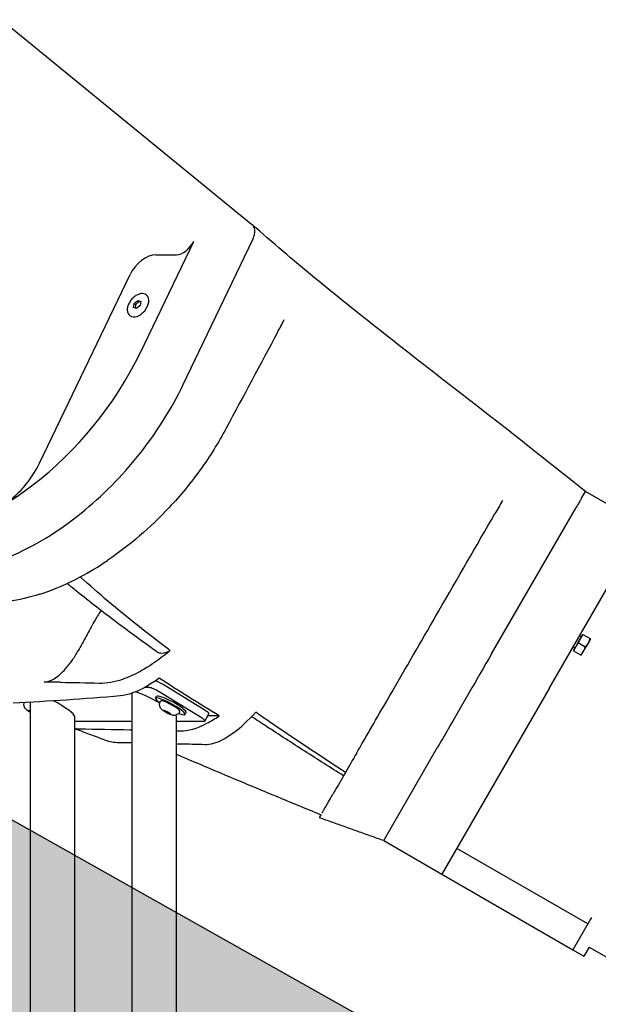
# Model space of a CAD drawing. Extents: x 0 to 1408, y 0 to 1123.
# Drawn here: x 782 to 799, y 363 to 393 of the extents above; entities that cross this region are included whole.
import ezdxf

# ---------------------------------------------------------------- set-up
doc = ezdxf.new("R2010")
doc.units = 0
doc.header["$LTSCALE"] = 42.666667
doc.header["$MEASUREMENT"] = 0
doc.layers.add('HATCH', color=9, linetype='CONTINUOUS')

msp = doc.modelspace()

# ---------------------------------------------------------------- hatches: boundary and pattern name
at = {"layer": 'HATCH'}
h = msp.add_hatch(dxfattribs=at)
h.set_pattern_fill('EARTH', color=256, scale=30, angle=45)
h.paths.add_polyline_path([(1043.12751, 263.5871), (947.12751, 263.5871), (947.12751, 275.5871), (414.3932, 575.5245), (414.3932, 563.5245), (309.41781, 563.5245), (315.10158, 553.89993), (330.70033, 549.71213), (352.35233, 553.43462), (366.55418, 549.24682), (383.78266, 552.27134), (383.78266, 558.08772), (393.56098, 560.87959), (396.82042, 560.87959), (406.59875, 557.62242), (418.00679, 555.0632), (425.92257, 554.36524), (428.48356, 548.54886), (433.60554, 546.68761), (441.05569, 548.78151), (443.38386, 548.78151), (451.06683, 546.45496), (451.29965, 537.84671), (455.25754, 535.98546), (457.81853, 532.03032), (462.00924, 530.40174), (470.15785, 532.72829), (475.97827, 532.72829), (483.89406, 530.40174), (484.12687, 516.44241), (487.85195, 514.81382), (496.39673, 516.7229), (500.8572, 516.4883), (508.83908, 514.37692), (508.83908, 502.8816), (519.16859, 503.1162), (524.80286, 494.20147), (530.67189, 491.38629), (533.48903, 490.6825), (541.87656, 492.56646), (548.05697, 492.80401), (555.66363, 490.66612), (555.66363, 476.176), (559.70467, 474.98829), (567.54903, 476.88863), (572.3032, 476.88863), (580.14757, 474.75074), (580.38528, 466.91183), (586.56569, 462.16097), (594.64777, 460.02308), (598.68881, 453.84697), (604.86922, 450.75891), (613.61958, 452.74005), (618.79848, 452.74005), (626.87147, 450.60904), (626.71915, 439.64957), (629.00396, 438.43185), (631.13645, 434.32205), (639.36177, 436.9097), (643.62675, 436.9097), (651.85207, 434.47427), (651.82049, 422.89148), (660.28081, 420.65354), (664.0133, 414.18839), (671.72713, 413.4424), (676.45495, 410.45848), (684.90371, 412.62616), (690.1437, 412.78484), (698.55946, 410.40468), (698.11615, 398.55188), (702.24929, 394.83464), (710.51557, 396.89978), (716.30197, 396.89978), (723.74162, 394.83464), (723.74162, 380.79174), (732.83452, 375.00937), (740.27417, 375.42239), (748.12714, 370.46607), (756.80673, 372.94423), (762.17981, 372.53121), (770.04919, 370.71453), (769.78979, 358.2721), (773.68076, 354.90228), (781.98147, 357.23523), (786.65063, 356.97602), (794.69196, 354.64306), (794.95135, 342.97829), (805.32725, 342.20063), (812.84979, 333.38725), (819.07533, 330.79508), (827.89484, 332.86881), (833.74419, 332.58229), (841.12913, 330.73734), (841.12913, 320.72189), (845.3491, 314.39634), (854.31653, 317.29554), (858.27275, 317.29554), (866.18518, 314.39634), (866.44893, 302.53593), (875.33764, 299.77452), (882.04192, 292.80691), (890.62341, 290.39505), (897.86403, 292.53893), (899.47306, 292.53893), (907.5182, 290.39505), (907.5182, 282.62349), (916.90419, 280.74759), (923.07213, 271.90409), (931.11727, 267.61634), (935.67618, 260.64873), (941.30778, 258.50485), (951.40022, 261.15925), (953.26705, 261.15925), (963.61941, 258.61536), (963.61941, 248.27019), (971.93524, 249.62693), (986.53037, 247.08304), (999.76783, 252.00123), (1017.75718, 249.62693), (1034.52295, 253.60729), (1042.77769, 254.04145), (1044.51553, 258.38303)])

# ---------------------------------------------------------------- linework, layer by layer
for p, q in [((947.12751, 275.5871), (414.3932, 575.5245)), ((788.8076, 386.46941), (779.00964, 394.46941)), ((785.49871, 382.65665), (787.08416, 385.96184)), ((786.76457, 381.68666), (788.84468, 386.0231)), ((785.96089, 385.56657), (786.57058, 385.56657)), ((782.49616, 379.35668), (785.19053, 384.97366)), ((785.68981, 384.3536), (785.67067, 384.36923)), ((785.29779, 383.99036), (785.31609, 384.10968)), ((785.38618, 383.96295), (785.29779, 383.99036)), ((785.31609, 384.10968), (785.42279, 384.2016)), ((785.31609, 384.10968), (785.35437, 384.07843)), ((785.35437, 384.07843), (785.3389, 383.97761)), ((785.46106, 384.17035), (785.35437, 384.07843)), ((785.49287, 384.05487), (785.38618, 383.96295)), ((785.42279, 384.2016), (785.51118, 384.17419)), ((785.42279, 384.2016), (785.46106, 384.17035)), ((785.50834, 384.15569), (785.46106, 384.17035)), ((785.51118, 384.17419), (785.49287, 384.05487)), ((785.1957, 383.74845), (785.17657, 383.76407)), ((798.62611, 378.32209), (798.73756, 378.51513)), ((812.59396, 370.51513), (798.73756, 378.51513)), ((795.94984, 373.68666), (798.45348, 378.0231)), ((797.66456, 372.65665), (799.57282, 375.96184)), ((798.6664, 374.26188), (798.3854, 373.77517)), ((798.5259, 374.01852), (798.59615, 374.1402)), ((798.59692, 374.20153), (798.56661, 374.21903)), ((798.59615, 374.1402), (798.6664, 374.26188)), ((798.6664, 374.26188), (798.6664, 374.26188)), ((798.6664, 374.26188), (798.87676, 374.14043)), ((798.82825, 374.0062), (798.8985, 374.12788)), ((798.40292, 373.86552), (798.37261, 373.88302)), ((798.3854, 373.77517), (798.45565, 373.89685)), ((798.3854, 373.77517), (798.3854, 373.77517)), ((798.3854, 373.77517), (798.59576, 373.65372)), ((798.45565, 373.89685), (798.5259, 374.01852)), ((798.5259, 374.01852), (798.73626, 373.89707)), ((798.6175, 373.64117), (798.68775, 373.76285)), ((798.68775, 373.76285), (798.82825, 374.0062)), ((785.7712, 372.67695), (785.61498, 372.67695)), ((787.40026, 372.01845), (786.17689, 372.76845)), ((797.66456, 372.65665), (794.46961, 367.12282)), ((785.25667, 336.55656), (785.25667, 372.51546)), ((785.94875, 372.3595), (785.97936, 372.41579)), ((787.28254, 371.80195), (786.05917, 372.55195)), ((786.0928, 372.26434), (786.09986, 372.27734)), ((782.03771, 372.23398), (782.04291, 372.23079)), ((782.15948, 371.98925), (782.16484, 372.01051)), ((782.1699, 372.00842), (782.15948, 371.98925)), ((782.22992, 371.94255), (782.15948, 371.98925)), ((782.16484, 372.01051), (782.22992, 371.98365)), ((782.22992, 355.74554), (782.22992, 372.24436)), ((786.19515, 371.98925), (786.20051, 372.01051)), ((786.20557, 372.00842), (786.19515, 371.98925)), ((786.28895, 371.92706), (786.19515, 371.98925)), ((786.20051, 372.01051), (786.29968, 371.96958)), ((786.29968, 371.96958), (786.39349, 371.90739)), ((783.54492, 356.09789), (783.54492, 371.81945)), ((783.54492, 371.67695), (785.25667, 371.67695)), ((786.30879, 371.96354), (786.28895, 371.92706)), ((786.38812, 371.88613), (786.28895, 371.92706)), ((786.39349, 371.90739), (786.38812, 371.88613)), ((786.57167, 336.55656), (786.57167, 371.81945)), ((786.57167, 371.67695), (787.40236, 371.67695)), ((786.66912, 371.95099), (786.67618, 371.96398)), ((786.82729, 371.88182), (786.8579, 371.93811)), ((787.4181, 371.68253), (787.53582, 371.89904)), ((787.84254, 371.83345), (787.50016, 371.83345)), ((792.73756, 368.12282), (794.34245, 370.90257)), ((792.73756, 368.12282), (794.46961, 367.12282)), ((798.811, 365.64233), (794.91388, 367.89233)), ((794.46961, 367.12282), (798.36672, 364.87282)), ((798.92333, 365.8369), (798.89435, 365.7867)), ((798.89435, 365.7867), (798.36672, 364.87282)), ((798.84773, 364.95595), (798.69148, 364.68532)), ((798.84773, 364.95595), (800.79629, 363.83095)), ((798.36672, 364.87282), (798.69148, 364.68532))]:
    msp.add_line(p, q, dxfattribs=at)
for centre, start, end in [((798.61192, 374.22751), 240, 330), ((798.38792, 373.83954), 330, 60)]:
    msp.add_arc(centre, 0.03, start, end, dxfattribs=at)
for centre, major_axis, ratio, start_param, end_param in [((786.74736, 385.99958), (-0.31623, -0.3873), 0.61237244, 0.46364761, 1.94717747), ((785.69573, 384.91705), (-0.47434, -0.58095), 0.61237244, 3.60524026, 5.08877013), ((785.44276, 384.05103), (-0.24705, -0.30258), 0.61237244, 0, 3.14159265), ((780.7835, 383.185), (4.42719, 5.42218), 0.61237244, 3.60524026, 5.08877013), ((781.14896, 379.50764), (-1.26491, -1.54919), 0.61237244, 1.07256614, 1.94717747), ((786.09281, 372.76845), (-0.21963, 0.11942), 0.16815274, 4.41245608, 5.5100581), ((785.97509, 372.55195), (-0.21963, 0.11942), 0.16815274, 4.41245608, 5.98325241), ((782.88742, 372.17695), (0.65523, -0.36686), 0.14885109, 0.08315009, 1.59906173), ((785.91417, 372.17695), (0.65523, -0.36686), 0.14885109, 1.40823391, 2.69401651), ((786.38802, 372.12066), (0.43927, -0.23884), 0.16815274, 5.41037157, 10.29759169), ((786.41863, 372.17695), (0.43927, -0.23884), 0.16815274, 0, 3.14159263), ((786.38802, 372.12066), (-0.28816, 0.15668), 0.16815274, 3.14159265, 6.28318531), ((782.35236, 372.12066), (0.28816, -0.15668), 0.16815274, 2.09885803, 2.12235232), ((787.31619, 372.01845), (0.21963, -0.11942), 0.16815274, 0, 1.27086343), ((785.91417, 372.17695), (0.65523, -0.36686), 0.14885109, 0.08315009, 0.31882295), ((787.19847, 371.80195), (0.21963, -0.11942), 0.16815274, 5.98325241, 7.55404874)]:
    msp.add_ellipse(centre, major_axis=major_axis, ratio=ratio, start_param=start_param, end_param=end_param, dxfattribs=at)
for points, knots in [([(788.84468, 386.0231), (788.87149, 386.07897), (788.88944, 386.13524), (788.90683, 386.24493), (788.90527, 386.29711), (788.88182, 386.38965), (788.85944, 386.42887), (788.81451, 386.4705), (788.7994, 386.48109), (788.78285, 386.48962)], [0, 0, 0, 0, 0.49354165, 0.49354165, 1.00868561, 1.00868561, 1.54051861, 1.54051861, 1.76907793, 1.76907793, 1.76907793, 1.76907793]), ([(798.73756, 378.51513), (798.08086, 379.04685), (797.4085, 379.57907), (796.05365, 380.64065), (795.37018, 381.17081), (794.00677, 382.23062), (793.32871, 382.7588), (791.98731, 383.81888), (791.32537, 384.34974), (790.04066, 385.40866), (789.41854, 385.93619), (788.82447, 386.46119)], [-32.5058142, -32.5058142, -32.5058142, -32.5058142, -25.9314583, -25.9314583, -19.3571024, -19.3571024, -12.7827465, -12.7827465, -6.20839061, -6.20839061, 0.36596529, 0.36596529, 0.36596529, 0.36596529]), ([(785.67067, 384.36923), (785.6508, 384.38545), (785.62716, 384.39693), (785.57428, 384.40988), (785.54484, 384.41079), (785.4819, 384.40192), (785.44822, 384.39129), (785.38097, 384.35943), (785.3474, 384.33798), (785.28417, 384.28677), (785.25451, 384.25704), (785.20186, 384.19229), (785.17887, 384.15729), (785.14175, 384.08522), (785.12765, 384.04816), (785.11005, 383.97534), (785.10656, 383.93957), (785.11145, 383.87337), (785.11962, 383.84277), (785.14472, 383.79606), (785.15916, 383.77828), (785.17657, 383.76407)], [4.46981297, 4.46981297, 4.46981297, 4.46981297, 4.75366779, 4.75366779, 5.05490059, 5.05490059, 5.38061137, 5.38061137, 5.71281878, 5.71281878, 6.04393545, 6.04393545, 6.37427149, 6.37427149, 6.70541366, 6.70541366, 7.03761427, 7.03761427, 7.36275692, 7.36275692, 7.61140562, 7.61140562, 7.61140562, 7.61140562]), ([(779.83036, 376.13343), (780.39137, 376.1729), (780.98891, 376.32224), (782.32111, 376.87602), (783.04721, 377.31668), (784.36091, 378.37661), (784.9452, 378.96733), (785.97901, 380.26848), (786.42039, 380.96913), (786.76457, 381.68666)], [1.05454703, 1.05454703, 1.05454703, 1.05454703, 6.9510932, 6.9510932, 13.93125446, 13.93125446, 20.25872056, 20.25872056, 26.59646367, 26.59646367, 26.59646367, 26.59646367]), ([(788.05028, 380.39833), (787.8261, 379.9783), (787.56884, 379.56646), (786.99889, 378.77442), (786.6881, 378.3963), (785.79264, 377.43762), (785.17496, 376.90708), (784.53247, 376.47225)], [-14.60112817, -14.60112817, -14.60112817, -14.60112817, -10.86085679, -10.86085679, -7.14053275, -7.14053275, -0.82534814, -0.82534814, -0.82534814, -0.82534814]), ([(798.62611, 378.32209), (798.6104, 378.29489), (798.59347, 378.26556), (798.55633, 378.20124), (798.53613, 378.16625), (798.49496, 378.09494), (798.47415, 378.0589), (798.45348, 378.0231)], [1.287305397, 1.287305397, 1.287305397, 1.287305397, 1.583589394, 1.583589394, 1.903097343, 1.903097343, 2.21939156, 2.21939156, 2.21939156, 2.21939156]), ([(783.70477, 375.97288), (783.97912, 376.11859), (784.25274, 376.28338), (784.52641, 376.46815), (784.52944, 376.4702), (784.53247, 376.47225)], [-16.46829839, -16.46829839, -16.46829839, -16.46829839, -13.81444377, -13.81444377, -13.78474225, -13.78474225, -13.78474225, -13.78474225]), ([(782.5016, 375.45893), (782.52482, 375.46639), (782.54806, 375.47402), (782.94658, 375.6072), (783.32637, 375.77189), (783.70477, 375.97288)], [-20.35587909, -20.35587909, -20.35587909, -20.35587909, -20.1288278, -20.1288278, -16.46829839, -16.46829839, -16.46829839, -16.46829839]), ([(786.38336, 373.78024), (786.36956, 373.79069), (786.35578, 373.80114), (786.0272, 374.0506), (785.71902, 374.28983), (784.81765, 375.00753), (784.24772, 375.48599), (783.71606, 375.96275), (783.7123, 375.96613), (783.70854, 375.9695), (783.70477, 375.97288)], [-10.68008126, -10.68008126, -10.68008126, -10.68008126, -10.52661449, -10.52661449, -7.01774299, -7.01774299, 0, 0, 0, 0.04967977, 0.04967977, 0.04967977, 0.04967977]), ([(785.96511, 373.75946), (785.75225, 373.91192), (785.54181, 374.06451), (785.12577, 374.37024), (784.92026, 374.52332), (784.51453, 374.83004), (784.31436, 374.98364), (783.91956, 375.29154), (783.72495, 375.44582), (783.45986, 375.65974), (783.38678, 375.71911), (783.31417, 375.77854)], [-0.30462649, -0.30462649, -0.30462649, -0.30462649, 1.83534261, 1.83534261, 3.97531172, 3.97531172, 6.11528083, 6.11528083, 8.25524993, 8.25524993, 9.07659363, 9.07659363, 9.07659363, 9.07659363]), ([(791.93844, 370.73871), (791.99424, 370.83535), (792.05208, 370.93555), (792.39037, 371.52148), (792.70767, 372.07106), (793.47018, 373.39177), (793.92086, 374.17237), (794.37807, 374.96428)], [-13.92548226, -13.92548226, -13.92548226, -13.92548226, -12.69584017, -12.69584017, -6.96991818, -6.96991818, 0, 0, 0, 0]), ([(784.1246, 374.64689), (784.04446, 374.501), (783.96427, 374.35515), (783.80383, 374.06368), (783.72357, 373.91802), (783.64325, 373.77242)], [-5.28873073, -5.28873073, -5.28873073, -5.28873073, -4.01177772, -4.01177772, -2.73556698, -2.73556698, -2.73556698, -2.73556698]), ([(782.63046, 372.84482), (782.72076, 372.84342), (782.82355, 372.8772), (783.04257, 373.01131), (783.15672, 373.11038), (783.33587, 373.31055), (783.40146, 373.39389), (783.52746, 373.57456), (783.58746, 373.67127), (783.64325, 373.77242)], [0, 0, 0, 0, 1.49048458, 1.49048458, 2.98127189, 2.98127189, 3.86820238, 3.86820238, 4.75484894, 4.75484894, 4.75484894, 4.75484894]), ([(786.38336, 373.78024), (786.14959, 373.58364), (785.91745, 373.41462), (785.62937, 373.23863), (785.56957, 373.204), (785.51026, 373.17155)], [-10.07337516, -10.07337516, -10.07337516, -10.07337516, -6.97090534, -6.97090534, -6.15066123, -6.15066123, -6.15066123, -6.15066123]), ([(785.96511, 373.75946), (786.00401, 373.7316), (786.04856, 373.71472), (786.18228, 373.70003), (786.2791, 373.72418), (786.38336, 373.78024)], [3.62957066, 3.62957066, 3.62957066, 3.62957066, 4.47641627, 4.47641627, 5.91853908, 5.91853908, 5.91853908, 5.91853908]), ([(795.94984, 373.68666), (795.4971, 372.90248), (795.05636, 372.1391), (794.54571, 371.25463), (794.44238, 371.07566), (794.34245, 370.90257)], [0, 0, 0, 0, 6.92615534, 6.92615534, 8.74856585, 8.74856585, 8.74856585, 8.74856585]), ([(784.27595, 372.81535), (784.49359, 372.81087), (784.7274, 372.85028), (785.14747, 372.99146), (785.32673, 373.07115), (785.51026, 373.17155)], [-7.20262466, -7.20262466, -7.20262466, -7.20262466, -3.60338558, -3.60338558, -1.06795222, -1.06795222, -1.06795222, -1.06795222]), ([(786.06033, 372.95595), (785.92957, 372.86342), (785.80307, 372.7825), (785.3891, 372.54812), (785.12774, 372.45393), (784.90451, 372.43362)], [-6.81193756, -6.81193756, -6.81193756, -6.81193756, -4.81110383, -4.81110383, 0, 0, 0, 0]), ([(784.90451, 372.43362), (784.36915, 372.38493), (783.82741, 372.34391), (782.77272, 372.27397), (782.24016, 372.24376), (781.71785, 372.21742)], [-23.02060068, -23.02060068, -23.02060068, -23.02060068, -11.51238851, -11.51238851, -0.00003619, -0.00003619, -0.00003619, -0.00003619]), ([(786.66912, 371.95099), (786.65946, 371.93322), (786.64683, 371.91722), (786.6188, 371.89056), (786.60348, 371.88049), (786.57157, 371.86406), (786.55589, 371.85935), (786.52348, 371.85218), (786.50915, 371.85161), (786.4786, 371.85177), (786.46557, 371.8538), (786.42699, 371.86103), (786.40739, 371.86783), (786.35916, 371.8861), (786.33149, 371.89877), (786.28351, 371.92337), (786.26348, 371.93448), (786.22466, 371.95776), (786.20598, 371.96987), (786.16579, 371.99877), (786.14629, 372.01267), (786.11393, 372.05031), (786.10605, 372.06015), (786.09251, 372.08326), (786.08748, 372.09289), (786.07918, 372.11464), (786.07579, 372.12543), (786.06953, 372.15827), (786.06783, 372.18403), (786.07754, 372.23012), (786.08386, 372.2479), (786.0928, 372.26434)], [3.18465086, 3.18465086, 3.18465086, 3.18465086, 3.23889137, 3.23889137, 3.29850748, 3.29850748, 3.37569955, 3.37569955, 3.48821677, 3.48821677, 3.66427331, 3.66427331, 4.07284212, 4.07284212, 4.61213602, 4.61213602, 5.00178358, 5.00178358, 5.39875834, 5.39875834, 5.90901199, 5.90901199, 6.05435757, 6.05435757, 6.13237324, 6.13237324, 6.1893464, 6.1893464, 6.27602323, 6.27602323, 6.32624352, 6.32624352, 6.32624352, 6.32624352]), ([(782.22992, 371.93358), (782.22272, 371.93766), (782.2156, 371.94181), (782.18899, 371.95776), (782.17032, 371.96987), (782.13013, 371.99877), (782.11062, 372.01267), (782.07826, 372.05031), (782.07038, 372.06015), (782.05684, 372.08326), (782.05181, 372.09289), (782.04351, 372.11464), (782.04013, 372.12543), (782.03387, 372.15827), (782.03217, 372.18403), (782.03977, 372.22016), (782.04168, 372.22724), (782.04405, 372.23432)], [4.8595688, 4.8595688, 4.8595688, 4.8595688, 5.00178358, 5.00178358, 5.39875834, 5.39875834, 5.90901199, 5.90901199, 6.05435757, 6.05435757, 6.13237324, 6.13237324, 6.1893464, 6.1893464, 6.27602323, 6.27602323, 6.29664054, 6.29664054, 6.29664054, 6.29664054]), ([(786.69024, 371.3903), (786.91165, 371.38435), (787.17708, 371.46083), (787.59503, 371.67765), (787.71662, 371.7499), (787.84254, 371.83345)], [-10.16644936, -10.16644936, -10.16644936, -10.16644936, -5.07589502, -5.07589502, -3.10493047, -3.10493047, -3.10493047, -3.10493047]), ([(788.27108, 371.33388), (788.27391, 371.336), (788.27673, 371.33812), (788.48511, 371.49505), (788.7036, 371.69718), (788.93103, 371.94257)], [-20.76080419, -20.76080419, -20.76080419, -20.76080419, -20.70746658, -20.70746658, -16.83532476, -16.83532476, -16.83532476, -16.83532476]), ([(791.54164, 370.05143), (791.34883, 370.17348), (791.1564, 370.29562), (790.77257, 370.54005), (790.58115, 370.66235), (790.19958, 370.90713), (790.00942, 371.0296), (789.63058, 371.27473), (789.44189, 371.3974), (789.10478, 371.61771), (788.95603, 371.71535), (788.80789, 371.81304)], [-0.19882606, -0.19882606, -0.19882606, -0.19882606, 1.54443194, 1.54443194, 3.28768993, 3.28768993, 5.03094793, 5.03094793, 6.77420592, 6.77420592, 8.15981733, 8.15981733, 8.15981733, 8.15981733]), ([(791.59853, 370.14997), (791.559, 370.17593), (791.51951, 370.20187), (791.48007, 370.22781), (790.75513, 370.70457), (790.0383, 371.18307), (789.20253, 371.75526), (789.0664, 371.84892), (788.93103, 371.94257)], [-28.45280368, -28.45280368, -28.45280368, -28.45280368, -28.07097197, -28.07097197, -28.07097197, -21.05322898, -21.05322898, -19.67961991, -19.67961991, -19.67961991, -19.67961991]), ([(784.55665, 371.07459), (784.48144, 371.10244), (784.40631, 371.13029), (784.25618, 371.18602), (784.18118, 371.21389), (784.03134, 371.26964), (783.95649, 371.29753), (783.80694, 371.35331), (783.73224, 371.3812), (783.62003, 371.42316), (783.58247, 371.43721), (783.54492, 371.45127)], [-36.00099539, -36.00099539, -36.00099539, -36.00099539, -35.387193, -35.387193, -34.7733906, -34.7733906, -34.15958821, -34.15958821, -33.54578581, -33.54578581, -33.23660055, -33.23660055, -33.23660055, -33.23660055]), ([(783.67569, 371.44979), (784.1768, 371.44252), (784.68551, 371.43419), (785.20942, 371.42409), (785.23304, 371.42363), (785.25667, 371.42317)], [-22.90456711, -22.90456711, -22.90456711, -22.90456711, -11.43089794, -11.43089794, -10.88992546, -10.88992546, -10.88992546, -10.88992546]), ([(788.27108, 371.33388), (788.15675, 371.24835), (788.04681, 371.17781), (787.74894, 371.02131), (787.57418, 370.97273), (787.42081, 370.97769)], [-6.13578915, -6.13578915, -6.13578915, -6.13578915, -3.97468264, -3.97468264, 0, 0, 0, 0]), ([(790.8703, 368.88863), (790.52463, 369.03097), (790.17964, 369.17343), (789.49188, 369.45848), (789.14911, 369.60107), (788.46662, 369.88628), (788.12692, 370.0289), (787.45052, 370.31444), (787.11393, 370.45731), (786.71004, 370.62987), (786.64081, 370.65949), (786.57167, 370.6891)], [0.79259988, 0.79259988, 0.79259988, 0.79259988, 3.65445577, 3.65445577, 6.51631166, 6.51631166, 9.37816755, 9.37816755, 12.24002344, 12.24002344, 12.8329399, 12.8329399, 12.8329399, 12.8329399]), ([(791.59853, 370.14997), (791.47727, 369.93994), (791.37158, 369.75688), (791.26325, 369.56924), (791.2444, 369.53659), (791.22644, 369.50549)], [-10.16314408, -10.16314408, -10.16314408, -10.16314408, -6.93445646, -6.93445646, -6.21510131, -6.21510131, -6.21510131, -6.21510131]), ([(790.96571, 369.05389), (790.97713, 369.07368), (791.01976, 369.14752), (791.12974, 369.33801), (791.17439, 369.41534), (791.22644, 369.50549)], [-8.2251669, -8.2251669, -8.2251669, -8.2251669, -4.10933991, -4.10933991, -2.02430704, -2.02430704, -2.02430704, -2.02430704]), ([(792.73756, 368.12282), (792.61029, 368.16819), (792.48294, 368.21358), (792.22813, 368.30441), (792.10068, 368.34985), (791.84561, 368.44078), (791.71795, 368.48629), (791.46242, 368.57741), (791.33455, 368.62302), (791.07863, 368.71432), (790.95058, 368.76002), (790.82245, 368.80576)], [-57.98100321, -57.98100321, -57.98100321, -57.98100321, -56.95044954, -56.95044954, -55.91989587, -55.91989587, -54.88934219, -54.88934219, -53.85878852, -53.85878852, -52.82823485, -52.82823485, -52.82823485, -52.82823485])]:
    msp.add_open_spline(points, degree=3, knots=knots, dxfattribs=at)
for points in [[(789.57543, 383.24933), (789.64393, 383.37708), (789.71246, 383.50484), (789.78101, 383.6326)], [(789.57543, 383.24933), (789.0667, 382.30062), (788.55812, 381.34985), (788.05028, 380.39833)], [(796.27288, 378.24618), (796.19801, 378.1165), (796.12314, 377.98683), (796.04827, 377.85715)], [(794.37807, 374.96428), (794.93477, 375.92851), (795.4915, 376.89278), (796.04827, 377.85715)], [(782.5016, 375.45893), (781.87621, 375.25775), (781.27273, 375.16921), (780.7172, 375.19842)], [(784.32922, 374.97301), (784.25692, 374.87212), (784.1881, 374.76249), (784.1246, 374.64689)], [(787.84254, 371.83345), (787.23471, 372.20849), (786.63911, 372.58398), (786.06033, 372.95595)], [(783.12606, 372.83679), (782.96062, 372.83958), (782.79527, 372.84226), (782.63046, 372.84482)], [(783.12606, 372.83679), (783.50475, 372.83041), (783.89036, 372.8233), (784.27595, 372.81535)], [(783.54492, 371.4623), (783.58649, 371.45463), (783.63009, 371.45045), (783.67569, 371.44979)], [(786.57167, 371.39344), (786.61126, 371.39241), (786.65078, 371.39136), (786.69024, 371.3903)], [(784.74724, 371.04002), (784.67928, 371.04116), (784.61568, 371.05272), (784.55665, 371.07459)], [(785.25667, 371.03096), (785.08736, 371.03414), (784.9173, 371.03715), (784.74724, 371.04002)], [(786.57167, 371.00212), (786.60997, 371.00114), (786.6483, 371.00014), (786.68663, 370.99913)], [(787.42081, 370.97769), (787.17479, 370.98563), (786.92858, 370.99274), (786.68663, 370.99913)], [(791.93844, 370.73871), (791.81463, 370.52426), (791.70102, 370.32748), (791.59853, 370.14997)], [(790.91717, 368.96983), (790.93173, 368.99504), (790.94782, 369.02291), (790.96571, 369.05389)], [(790.82245, 368.80576), (790.82245, 368.80576), (790.82275, 368.80628), (790.82336, 368.80733)], [(790.82336, 368.80733), (790.83327, 368.8245), (790.84394, 368.84298), (790.85544, 368.86289)], [(790.87061, 368.88917), (790.86538, 368.88011), (790.86032, 368.87136), (790.85544, 368.86289)], [(790.91717, 368.96983), (790.91083, 368.95884), (790.90474, 368.94829), (790.89889, 368.93815)]]:
    msp.add_open_spline(points, degree=3, dxfattribs=at)
for points in [[(798.82825, 374.0062), (798.86085, 374.06267), (798.87676, 374.14043)], [(798.87676, 374.14043), (798.8985, 374.12788), (798.8985, 374.12788)], [(798.59576, 373.65372), (798.65514, 373.70638), (798.68775, 373.76285)], [(798.68775, 373.76285), (798.72035, 373.81932), (798.73626, 373.89707)], [(798.73626, 373.89707), (798.79564, 373.94973), (798.82825, 374.0062)], [(798.6175, 373.64117), (798.6175, 373.64117), (798.59576, 373.65372)]]:
    msp.add_rational_spline(points, [1, 1.0379548493, 1], degree=2, dxfattribs=at)

doc.saveas('drawing.dxf')
